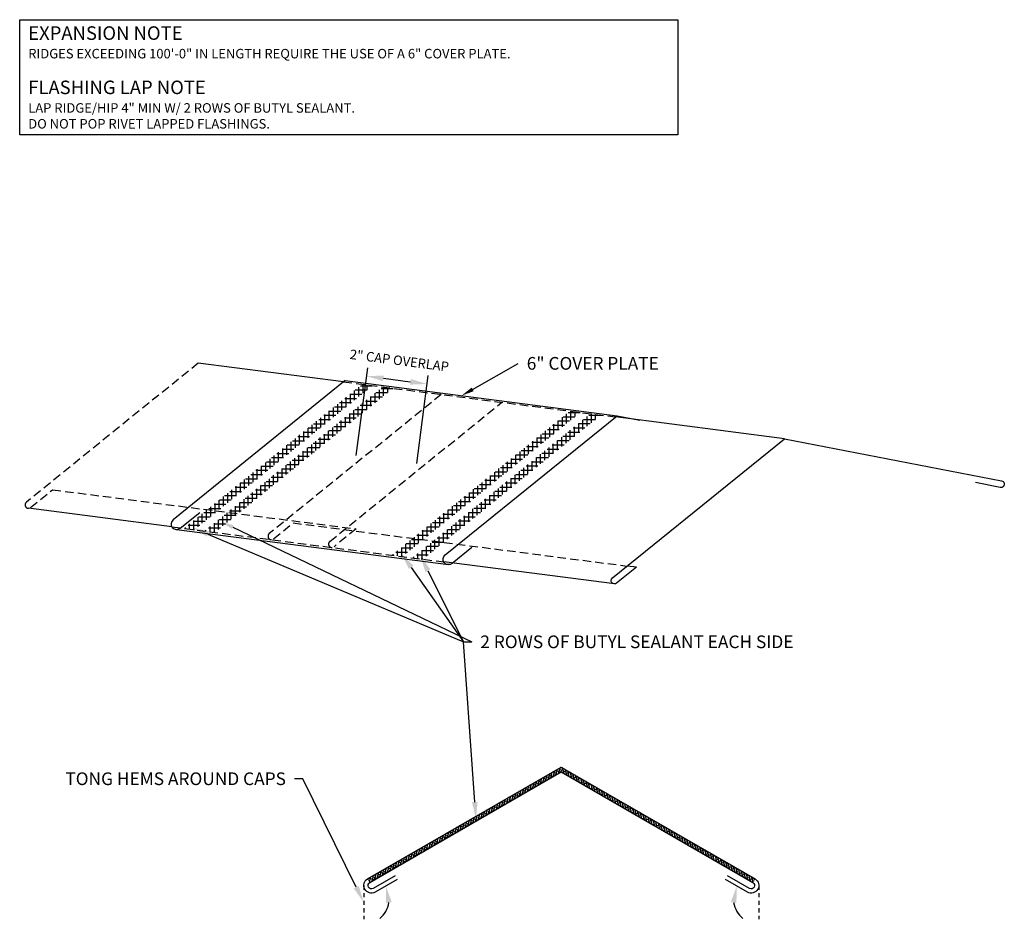
# Model space of a CAD drawing. Extents: x 1 to 1330, y -58 to 35.
# Drawn here: x 369 to 398, y -49 to -23 of the extents above; entities that cross this region are included whole.
import ezdxf
from ezdxf import colors
from ezdxf.entities.mleader import LeaderData, LeaderLine
from ezdxf.math import Vec2, Vec3

# ---------------------------------------------------------------- set-up
doc = ezdxf.new("R2010")
doc.units = 0
doc.header["$LTSCALE"] = 0.25
doc.header["$MEASUREMENT"] = 0
doc.linetypes.add('HIDDEN', pattern=[0.375, 0.25, -0.125])
doc.layers.get('DEFPOINTS').update_dxf_attribs({"linetype": 'CONTINUOUS'})
for name, color, linetype in [('DIMENSION', 3, 'CONTINUOUS'), ('LEADER', 3, 'CONTINUOUS'), ('PNL_FLSH', 1, 'CONTINUOUS'), ('SUBSTRATE', 3, 'CONTINUOUS'), ('TEXT', 7, 'CONTINUOUS')]:
    doc.layers.add(name, color=color, linetype=linetype)
doc.styles.add('ARCHITXT', font='ARCHITXT.SHX')
doc.styles.add('STYLE1', font='ARIALN.TTF', dxfattribs={"height": 0.375})
doc.dimstyles.new('4A', dxfattribs={"dimscale": 4, "dimtxt": 0.09375, "dimasz": 0.125, "dimexe": 0.0625, "dimexo": 0.0625, "dimgap": 0.03125, "dimtad": 0, "dimjust": 2, "dimdec": 4, "dimzin": 0, "dimdsep": 46, "dimlunit": 4, "dimtxsty": 'ARCHITXT', "dimcen": 0.1875, "dimclrd": 3, "dimclre": 3, "dimclrt": 7, "dimadec": 0, "dimazin": 0, "dimtfac": 1, "dimtdec": 4, "dimtmove": 2, "dimatfit": 2, "dimfxl": 1, "dimfrac": 2, "dimtzin": 0, "dimarcsym": 0})

# ---------------------------------------------------------------- blocks, each defined once
blk = doc.blocks.new('*D8')
at = {"layer": 'DEFPOINTS', "color": 0, "transparency": 16777216}
for p in [(380.95, -33.656), (378.826, -36.023), (380.615, -36.254)]:
    blk.add_point(p, dxfattribs=at)
at = {"layer": 'DIMENSION', "color": 3, "lineweight": -2, "transparency": 16777216}
for p, q in [((378.858, -35.775), (379.194, -33.177)), ((380.647, -36.006), (380.982, -33.408)), ((379.658, -33.489), (380.454, -33.592))]:
    blk.add_line(p, q, dxfattribs=at)
at = {"layer": 'DIMENSION', "color": 3, "transparency": 16777216}
for points in [[(379.668, -33.407), (379.647, -33.572), (379.162, -33.425)], [(380.465, -33.509), (380.444, -33.675), (380.95, -33.656)]]:
    blk.add_solid(points, dxfattribs=at)
at = {"layer": 'DIMENSION', "color": 7, "transparency": 16777216, "insert": (380.131, -32.962), "char_height": 0.375, "attachment_point": 5, "rotation": 352.6396, "style": 'STYLE1'}
blk.add_mtext('{\\H0.75x;\\C5;2" CAP OVERLAP}', dxfattribs=at)

msp = doc.modelspace()

# ---------------------------------------------------------------- hatches: boundary and pattern name
at = {"layer": 'SUBSTRATE', "linetype": 'HIDDEN'}
h = msp.add_hatch(dxfattribs=at)
h.set_pattern_fill('NET', color=256, angle=90, style=0)
h.set_pattern_definition([(90, (26.68204, -13.33201), (-0.125, 8e-18), []), (180, (26.68204, -13.33201), (-2e-17, -0.125), [])])
h.paths.add_polyline_path([(379.33479, -33.70338), (379.03371, -33.66449), (374.38592, -37.42636), (374.68699, -37.46525)])
h.paths.add_polyline_path([(374.68699, -37.46525), (374.38592, -37.42636), (373.77056, -37.92442), (374.07164, -37.96331)])
h = msp.add_hatch(dxfattribs=at)
h.set_pattern_fill('NET', color=256, angle=90, style=0)
h.set_pattern_definition([(90, (27.28878, -13.41038), (-0.125, 8e-18), []), (180, (27.28878, -13.41038), (-2e-17, -0.125), [])])
h.paths.add_polyline_path([(379.94153, -33.78176), (379.64045, -33.74287), (374.99266, -37.50473), (375.29373, -37.54362)])
h.paths.add_polyline_path([(375.29373, -37.54362), (374.99266, -37.50473), (374.3773, -38.0028), (374.67837, -38.04169)])
h = msp.add_hatch(dxfattribs=at)
h.set_pattern_fill('NET', color=256, angle=90, style=0)
h.set_pattern_definition([(90, (32.82342, -14.12532), (-0.125, 8e-18), []), (180, (32.82342, -14.12532), (-2e-17, -0.125), [])])
h.paths.add_polyline_path([(385.47617, -34.49669), (385.17509, -34.4578), (380.5273, -38.21967), (380.82837, -38.25856)])
h.paths.add_polyline_path([(380.82837, -38.25856), (380.5273, -38.21967), (379.91194, -38.71773), (380.21301, -38.75662)])
h = msp.add_hatch(dxfattribs=at)
h.set_pattern_fill('NET', color=256, angle=90, style=0)
h.set_pattern_definition([(90, (33.43016, -14.2037), (-0.125, 8e-18), []), (180, (33.43016, -14.2037), (-2e-17, -0.125), [])])
h.paths.add_polyline_path([(386.0829, -34.57507), (385.78183, -34.53618), (381.13403, -38.29804), (381.43511, -38.33694)])
h.paths.add_polyline_path([(381.43511, -38.33694), (381.13403, -38.29804), (380.51868, -38.79611), (380.81975, -38.835)])
at = {"layer": 'SUBSTRATE', "linetype": 'HIDDEN', "ltscale": 0.5}
h = msp.add_hatch(dxfattribs=at)
h.set_pattern_fill('ANSI38', color=256, scale=0.5, angle=30, style=0)
h.set_pattern_definition([(75, (26.682044, -13.33201), (-0.060370364, 0.01617619), []), (165, (26.682044, -13.33201), (-0.136916919, -0.028017984), [0.15625, -0.09375])])
h.paths.add_polyline_path([(384.91555, -45.12151), (384.91555, -44.97717), (379.19044, -48.28257), (379.25294, -48.39082)])
h = msp.add_hatch(dxfattribs=at)
h.set_pattern_fill('ANSI38', color=256, scale=0.5, angle=30, style=0)
h.set_pattern_definition([(105, (743.149066, -13.33201), (0.060370364, 0.01617619), []), (15, (743.149066, -13.33201), (0.136916919, -0.028017984), [0.15625, -0.09375])])
h.paths.add_polyline_path([(384.91555, -45.12151), (384.91555, -44.97717), (390.64067, -48.28257), (390.57817, -48.39082)])

# ---------------------------------------------------------------- linework, layer by layer
at = {"layer": 'LEADER'}
msp.add_lwpolyline([(368.90965, -22.89027), (388.35536, -22.89027), (388.35536, -26.2939), (368.90965, -26.2939)], close=True, dxfattribs=at)
at = {"layer": 'PNL_FLSH'}
for p, q in [((378.4807, -33.59306), (374.18859, -33.03862)), ((378.52705, -33.55554), (386.56494, -34.59383)), ((391.50751, -35.27579), (386.51859, -34.63135)), ((373.40647, -37.87739), (369.16905, -37.33002)), ((373.54684, -37.95802), (381.58473, -38.99632)), ((386.48797, -39.56719), (381.44436, -38.91568)), ((387.13386, -39.07307), (386.85971, -39.03766))]:
    msp.add_line(p, q, dxfattribs=at)
at = {"layer": 'PNL_FLSH', "linetype": 'HIDDEN', "ltscale": 4}
for points in [[(374.18859, -33.03862), (369.10614, -37.15229, 1), (369.23196, -37.30775), (369.88208, -36.78156), (378.84953, -37.93992), (378.19941, -38.46612, -1), (378.07358, -38.31066), (383.15603, -34.19699)], [(381.36752, -33.96596), (376.28507, -38.07963, 1), (376.4109, -38.23509), (376.99387, -37.76324), (386.85971, -39.03766)]]:
    msp.add_lwpolyline(points, format="xyb", dxfattribs=at)
at = {"layer": 'PNL_FLSH'}
for points in [[(378.52705, -33.55554), (373.4446, -37.66921, 1), (373.64907, -37.92183), (374.23204, -37.44998)], [(382.26993, -38.48828), (381.68696, -38.96013, -1), (381.48249, -38.7075), (386.56494, -34.59383), (387.23924, -34.72444)], [(387.13386, -39.07307), (386.55088, -39.54492, -1), (386.42506, -39.38946), (391.50751, -35.27579), (397.92683, -36.51914, -1), (397.88879, -36.71549), (397.15248, -36.57287)], [(380.06496, -48.29728), (379.41544, -48.67228, -1), (379.19044, -48.28257), (384.91555, -44.97717), (390.64067, -48.28257, -1), (390.41567, -48.67228), (389.76615, -48.29728)], [(380.00246, -48.18903), (379.35294, -48.56403, -1), (379.25294, -48.39082), (384.91555, -45.12151), (390.57817, -48.39082, -1), (390.47817, -48.56403), (389.82865, -48.18903)]]:
    msp.add_lwpolyline(points, format="xyb", dxfattribs=at)
at = {"layer": 'PNL_FLSH', "linetype": 'HIDDEN', "ltscale": 4}
for points in [[(378.4807, -33.59306), (386.51859, -34.63135)], [(373.40647, -37.87739), (381.44436, -38.91568)]]:
    msp.add_lwpolyline(points, dxfattribs=at)
at = {"layer": 'PNL_FLSH', "linetype": 'HIDDEN', "ltscale": 2}
for points in [[(379.07794, -48.47743), (379.07794, -49.47743)], [(390.75317, -48.47743), (390.75317, -49.47743)]]:
    msp.add_lwpolyline(points, dxfattribs=at)
at = {"layer": 'SUBSTRATE', "color": 3}
for centre, start, end in [((379.07794, -48.86714), 308.77553, 351.22447), ((390.75317, -48.86714), 188.77553, 231.22447)]:
    msp.add_arc(centre, 0.7531, start, end, dxfattribs=at)
for points in [[(379.74032, -48.99738), (379.90414, -48.96669), (379.73015, -48.49059)], [(390.09079, -48.99738), (389.92697, -48.96669), (390.10096, -48.49059)]]:
    msp.add_solid(points, dxfattribs=at)

# ---------------------------------------------------------------- texts
at = {"layer": 'TEXT', "linetype": 'Continuous', "insert": (369.16206, -23.08602), "char_height": 0.28125, "width": 21.4596336, "attachment_point": 1, "style": 'STYLE1'}
msp.add_mtext('{\\fGill Sans MT|b1|i0|c0|p34;\\H1.4222x;EXPANSION NOTE\\P\\fGill Sans MT|b0|i1|c0|p34;\\H0.70325x;RIDGES EXCEEDING 100\'-0" IN LENGTH REQUIRE THE USE OF A 6" COVER PLATE.\\P\\fGill Sans MT|b0|i0|c0|p34;\\H0.99998x;\\P\\fGill Sans MT|b1|i0|c0|p34;\\H1.422x;FLASHING LAP NOTE\\P\\fGill Sans MT|b0|i1|c0|p34;\\H0.70325x;LAP RIDGE/HIP 4" MIN W/ 2 ROWS OF BUTYL SEALANT.\\PDO NOT POP RIVET LAPPED FLASHINGS.}', dxfattribs=at)

# ---------------------------------------------------------------- dimensions: what is measured, and where the dimension line sits
at = {"layer": 'DIMENSION'}
dim = msp.add_aligned_dim(p1=(378.82629, -36.02279), p2=(380.61481, -36.25383), distance=2.61927, text='{\\H0.75x;\\C5;2" CAP OVERLAP}', dimstyle='4A', override={"dimtxsty": 'STYLE1'}, dxfattribs=at)
dim.commit()
dim.dimension.update_dxf_attribs({"geometry": '*D8', "text_midpoint": (380.1308, -32.96242)})

# ---------------------------------------------------------------- leaders
at = {"layer": 'LEADER'}
ml = msp.add_multileader_mtext('Standard', dxfattribs=at)
ml.set_content('6" COVER PLATE', color=7, style='STYLE1')
ml.set_leader_properties()
ml.build(insert=Vec2(0, 0))
ml.multileader.update_dxf_attribs({"has_dogleg": 0, "dogleg_length": 0.25, "arrow_head_size": 0.375})
ctx = ml.context
ctx.base_point, ctx.char_height, ctx.arrow_head_size, ctx.landing_gap_size, ctx.plane_origin = Vec3(383.64447, -33.05001), 0.375, 0.375, 0.25, Vec3(381.96994, -34.00028)
notes = []
notes.append((ctx, [(0, (1, 1, 0), (383.39447, -33.05001), (1, 0), 0.25, [(0, [(381.96994, -34.00028)], 0, [])])]))
ctx.mtext.insert, ctx.mtext.flow_direction = Vec3(383.89447, -32.85931), 5
ml = msp.add_multileader_mtext('Standard', dxfattribs=at)
ml.set_content('2 ROWS OF BUTYL SEALANT EACH SIDE', color=7, style='STYLE1')
ml.set_leader_properties()
ml.build(insert=Vec2(0, 0))
ml.multileader.update_dxf_attribs({"has_dogleg": 0, "dogleg_length": 0.25, "arrow_head_size": 0.375})
ctx = ml.context
ctx.base_point, ctx.char_height, ctx.arrow_head_size, ctx.landing_gap_size, ctx.plane_origin = Vec3(382.27252, -41.27968), 0.375, 0.375, 0.25, Vec3(374.86841, -37.72673)
notes.append((ctx, [(0, (1, 1, 0), (382.02252, -41.27968), (1, 0), 0.25, [(0, [(374.86841, -37.72673)], 0, [])])]))
ctx.mtext.insert, ctx.mtext.flow_direction = Vec3(382.52252, -41.08898), 5
ml = msp.add_multileader_mtext('Standard', dxfattribs=at)
ml.set_content('TONG HEMS AROUND CAPS', color=7, style='STYLE1')
ml.set_leader_properties()
ml.build(insert=Vec2(0, 0))
ml.multileader.update_dxf_attribs({"dogleg_length": 0.25, "arrow_head_size": 0.5})
ctx = ml.context
ctx.base_point, ctx.char_height, ctx.arrow_head_size, ctx.landing_gap_size, ctx.plane_origin = Vec3(370.69012, -45.32614), 0.375, 0.5, 0.25, Vec3(379.07794, -48.97743)
ctx.text_align_type = 2
notes.append((ctx, [(0, (1, 1, 0), (377.27794, -45.32614), (-1, 0), 0.25, [(0, [(379.07794, -48.97743)], 0, [])])]))
ctx.mtext.insert, ctx.mtext.alignment, ctx.mtext.flow_direction = Vec3(376.77794, -45.13544), 3, 5
at = {"layer": 'SUBSTRATE'}
ml = msp.add_multileader_mtext('Standard', dxfattribs=at)
ml.set_content('', color=7, style='STYLE1')
ml.set_leader_properties()
ml.build(insert=Vec2(0, 0))
ml.multileader.update_dxf_attribs({"dogleg_length": 0.25, "arrow_head_size": 0.5})
ctx = ml.context
ctx.base_point, ctx.char_height, ctx.arrow_head_size, ctx.landing_gap_size, ctx.plane_origin = Vec3(382.27252, -41.27968), 0.5, 0.5, 0.25, Vec3(374.32981, -37.66556)
notes.append((ctx, [(0, (1, 1, 0), (382.02252, -41.27968), (1, 0), 0.25, [(0, [(374.00977, -37.89581)], 0, [])])]))
ctx.mtext.insert, ctx.mtext.flow_direction = Vec3(382.52252, -41.02968), 5
ml = msp.add_multileader_mtext('Standard', dxfattribs=at)
ml.set_content('', color=7, style='STYLE1')
ml.set_leader_properties()
ml.build(insert=Vec2(0, 0))
ml.multileader.update_dxf_attribs({"dogleg_length": 0.25, "arrow_head_size": 0.5})
ctx = ml.context
ctx.base_point, ctx.char_height, ctx.arrow_head_size, ctx.landing_gap_size, ctx.plane_origin = Vec3(382.27252, -41.27968), 0.5, 0.5, 0.25, Vec3(380.19297, -38.66676)
notes.append((ctx, [(0, (1, 1, 0), (382.02252, -41.27968), (1, 0), 0.25, [(0, [(380.19297, -38.66676)], 0, [])])]))
ctx.mtext.insert, ctx.mtext.flow_direction = Vec3(382.52252, -41.02968), 5
ml = msp.add_multileader_mtext('Standard', dxfattribs=at)
ml.set_content('', color=7, style='STYLE1')
ml.set_leader_properties()
ml.build(insert=Vec2(0, 0))
ml.multileader.update_dxf_attribs({"dogleg_length": 0.25, "arrow_head_size": 0.5})
ctx = ml.context
ctx.base_point, ctx.char_height, ctx.arrow_head_size, ctx.landing_gap_size, ctx.plane_origin = Vec3(382.27252, -41.27968), 0.5, 0.5, 0.25, Vec3(380.74916, -38.72631)
notes.append((ctx, [(0, (1, 1, 0), (382.02252, -41.27968), (1, 0), 0.25, [(0, [(380.74916, -38.72631)], 0, [])])]))
ctx.mtext.insert, ctx.mtext.flow_direction = Vec3(382.52252, -41.02968), 5
ml = msp.add_multileader_mtext('Standard', dxfattribs=at)
ml.set_content('', color=7, style='STYLE1')
ml.set_leader_properties()
ml.build(insert=Vec2(0, 0))
ml.multileader.update_dxf_attribs({"dogleg_length": 0.25, "arrow_head_size": 0.5})
ctx = ml.context
ctx.base_point, ctx.char_height, ctx.arrow_head_size, ctx.landing_gap_size, ctx.plane_origin = Vec3(382.27252, -41.27683), 0.5, 0.5, 0.25, Vec3(382.39449, -46.50991)
notes.append((ctx, [(0, (1, 1, 0), (382.02252, -41.27683), (1, 0), 0.25, [(0, [(382.39449, -46.50991)], 0, [])])]))
ctx.mtext.insert, ctx.mtext.flow_direction = Vec3(382.52252, -41.02683), 5
for ctx, leaders in notes:
    for number, flags, end, landing, length, lines in leaders:
        leader = LeaderData()
        leader.index, (leader.has_last_leader_line, leader.has_dogleg_vector, leader.attachment_direction) = number, flags
        leader.last_leader_point, leader.dogleg_vector, leader.dogleg_length = Vec3(end), Vec3(landing), length
        for number, points, colour, breaks in lines:
            line = LeaderLine()
            line.index, line.vertices, line.color, line.breaks = number, Vec3.list(points), colors.encode_raw_color(colour), breaks
            leader.lines.append(line)
        ctx.leaders.append(leader)

doc.saveas('drawing.dxf')
